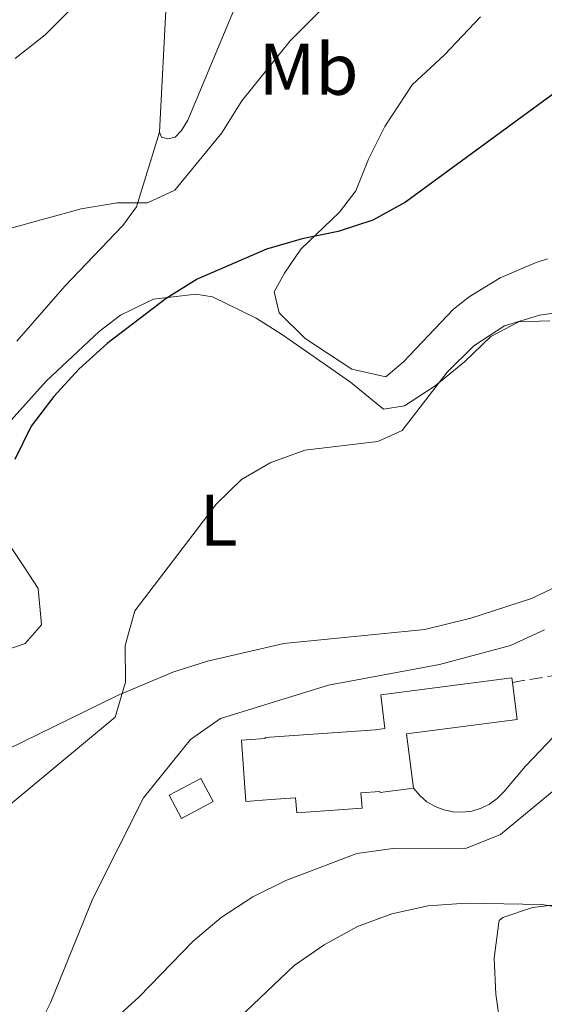
# Model space of a CAD drawing. Units: metres. Extents: x 573337 to 576800, y 4728821 to 4731171.
# Drawn here: x 574008 to 574080, y 4730573 to 4730708 of the extents above; entities that cross this region are included whole.
import ezdxf
from ezdxf.enums import TextEntityAlignment as Align

# ---------------------------------------------------------------- set-up
doc = ezdxf.new("R2010")
doc.units = ezdxf.units.M
doc.header["$MEASUREMENT"] = 0
doc.linetypes.add('DGN Style 3', pattern=[2.435890702152634, 1.739921930109024, -0.6959687720436097])
for name, color, linetype, lineweight in [('Camino', 7, 'DGN Style 3', 0), ('Chamizo-cobertizo', 1, 'Continuous', 0), ('Curva de nivel directora', 30, 'Continuous', 30), ('Curva de nivel intermedia', 30, 'Continuous', 0), ('Edificio', 1, 'Continuous', 13), ('Etiqueta de uso rústico', 92, 'Continuous', 0), ('Línea de cambio de uso (parcela vista)', 92, 'Continuous', 0), ('Margen derecho', 7, 'Continuous', 0)]:
    doc.layers.add(name, color=color, linetype=linetype, lineweight=lineweight)
doc.styles.add('Style-Arial', font='arial.ttf')

msp = doc.modelspace()

# ---------------------------------------------------------------- linework, layer by layer
at = {"layer": 'Camino', "color": 7, "linetype": 'DGN Style 3', "lineweight": 0}
msp.add_polyline3d([(574075.7899999977, 4730617.430000001, 561.9499999999971), (574081.2899999986, 4730618.34, 562.4199999999983), (574083.6099999987, 4730620.279999999, 562.7400000000054), (574090.530000001, 4730629.700000001, 564.4600000000065), (574098.3999999989, 4730639.37, 565.7200000000013), (574108.6000000002, 4730650.820000002, 567.6100000000007), (574114.2399999973, 4730656.240000002, 568.0800000000019), (574120.1400000005, 4730660.990000002, 568.8600000000006), (574139.449999998, 4730674.449999999, 569.0200000000041)], dxfattribs=at)
at = {"layer": 'Chamizo-cobertizo', "color": 1, "linetype": 'Continuous', "lineweight": 0, "extrusion": (0.1158917484129917, -0.08530288599942051, 0.989592097932249), "elevation": -336450.0958410491, "flags": 128}
msp.add_lwpolyline([(4150109.751985081, 2317654.307937108), (4150105.332885872, 2317656.454227122), (4150103.775786951, 2317653.188091339), (4150108.20081405, 2317651.033831568), (4150109.751985081, 2317654.307937108)], dxfattribs=at)
at = {"layer": 'Chamizo-cobertizo', "color": 1, "linetype": 'Continuous', "lineweight": 0}
msp.add_polyline3d([(574034.8200000003, 4730601.100000001, 563.8000000000029), (574030.4800000004, 4730598.800000001, 564.1100000000006), (574028.7999999998, 4730601.970000001, 564.5800000000017), (574033.1299999999, 4730604.27, 564.2700000000041)], close=True, dxfattribs=at)
at = {"layer": 'Curva de nivel directora', "color": 30, "linetype": 'Continuous', "lineweight": 30, "elevation": 575.0000000000001, "flags": 128}
msp.add_lwpolyline([(574110.3300000003, 4730709.590000001), (574100.9, 4730705.310000001), (574091.0999999987, 4730702.210000004), (574081.7699999991, 4730698.300000001), (574061.1600000008, 4730683.2), (574056.6700000003, 4730680.730000001), (574051.9200000005, 4730679.180000001), (574046.9999999986, 4730678.180000001), (574042.1399999993, 4730676.74), (574032.6399999998, 4730672.630000002), (574028.3899999985, 4730670.000000001), (574020.3099999983, 4730663.840000001), (574016.4199999992, 4730660.32), (574012.9900000005, 4730656.560000001), (574009.8900000001, 4730652.52), (574007.6699999984, 4730647.939999999)], dxfattribs=at)
at = {"layer": 'Curva de nivel intermedia', "color": 30, "linetype": 'Continuous', "lineweight": 0, "flags": 128}
for points, elevation in [([(574056.1600000006, 4730716.079999999), (574045.3500000013, 4730705.279999999), (574038.7599999999, 4730697.039999999), (574036.0100000005, 4730692.659999999), (574029.5599999997, 4730684.82), (574025.8300000015, 4730683.090000001), (574021.7000000009, 4730683.07), (574016.77, 4730682.25), (574006.8100000002, 4730679.539999999)], 580.0000000000001), ([(574015.3600000018, 4730709.609999998), (574011.8300000003, 4730706.07), (574007.730000001, 4730702.829999999)], 585), ([(574084.5499999997, 4730668.460000001), (574079.5200000005, 4730667.71), (574074.7000000015, 4730666.239999999), (574070.5199999994, 4730663.49), (574066.8400000003, 4730659.920000001), (574060.7200000006, 4730651.909999999), (574057.3499999997, 4730650.400000001), (574047.3600000007, 4730649.240000002), (574042.6199999999, 4730647.509999999), (574038.7100000005, 4730645.189999999), (574035.2700000006, 4730641.890000001), (574024.1200000015, 4730627.210000001), (574022.7600000004, 4730622.479999999), (574022.8400000008, 4730617.470000001), (574021.4300000004, 4730612.66), (574000.7700000006, 4730595.55)], 570.0000000000001), ([(574217.7100000005, 4730643.560000001), (574208.4300000002, 4730639.369999998), (574198.5300000005, 4730636.55), (574194.1000000003, 4730634.220000001), (574185.6100000012, 4730628.289999999), (574175.8300000001, 4730624.31), (574170.9599999995, 4730623.149999999), (574155.4600000008, 4730623.689999999), (574145.0899999995, 4730623.440000001), (574140.1299999997, 4730622.81), (574130.1800000009, 4730620.38), (574120.5300000017, 4730616.369999998), (574106.7200000006, 4730609.369999999), (574101.8600000012, 4730607.289999999), (574091.4100000017, 4730606.75), (574086.4299999995, 4730605.55), (574082.0700000009, 4730603.109999998), (574074.1800000007, 4730596.58)], 560), ([(574080.2100000011, 4730624.600000001), (574075.5199999996, 4730622.479999999), (574065.7899999998, 4730619.890000001)], 565.0000000000001), ([(574065.7899999998, 4730619.890000001), (574050.5999999995, 4730617.039999999), (574035.8099999994, 4730612.499999999), (574031.7300000001, 4730609.619999997), (574025.2999999995, 4730601.600000001), (574018.3700000005, 4730587.850000001), (574012.55, 4730573.570000002), (574010.3000000014, 4730569.09), (574007.6900000008, 4730564.789999999)], 565.0000000000001), ([(574218.8100000003, 4730597.779999998), (574210.7500000002, 4730591.66), (574206.0800000009, 4730589.859999998), (574201.13, 4730588.759999999), (574190.9199999997, 4730588.699999998), (574181.2100000001, 4730591.84), (574176.3300000007, 4730592.92), (574171.2000000009, 4730593.489999998), (574166.0800000001, 4730593.439999999), (574160.7800000005, 4730593.119999997), (574145.9800000014, 4730590), (574130.3799999999, 4730587.91), (574110.4199999997, 4730583.770000001), (574105.4300000007, 4730583.390000001), (574094.8800000007, 4730583.759999999), (574084.8100000012, 4730586.169999998), (574079.7999999999, 4730587.009999999), (574069.4000000019, 4730587.21), (574064.2600000009, 4730586.850000001), (574059.2899999999, 4730585.739999999), (574054.5700000015, 4730584.019999999), (574050.0400000007, 4730581.48), (574045.9100000003, 4730578.640000001), (574038.390000001, 4730571.480000001)], 555.0000000000001), ([(574074.1800000007, 4730596.58), (574069.5200000004, 4730594.74), (574059.4300000007, 4730594.699999998), (574054.4800000021, 4730594.000000001), (574044.7900000003, 4730590.310000001), (574040.2700000008, 4730588.07), (574035.9099999999, 4730585.220000001), (574032.1000000011, 4730581.98), (574024.7000000004, 4730574.349999999), (574017.0899999996, 4730567.42), (574014.0800000011, 4730563.2), (574011.6400000004, 4730558.84), (574009.4499999998, 4730554.039999999), (574006.9100000006, 4730549.730000001)], 560)]:
    msp.add_lwpolyline(points, dxfattribs=dict(at, elevation=elevation))
at = {"layer": 'Edificio', "color": 1, "linetype": 'Continuous', "lineweight": 13}
msp.add_polyline3d([(574062.2699999996, 4730602.930000001, 563.8399999999965), (574057.6699999999, 4730602.33, 563.8399999999965), (574057.6500000004, 4730602.49, 567.1399999999994), (574055.0599999996, 4730602.300000001, 567.1399999999994), (574055.2100000001, 4730600.220000001, 567.1399999999994), (574046.2699999996, 4730599.58, 567.1399999999994), (574046.1200000001, 4730601.619999999, 567.1399999999994), (574042.7400000002, 4730601.369999999, 567.1399999999994), (574039.29, 4730601.130000001, 564.4700000000012), (574038.7000000002, 4730609.52, 564.3099999999977), (574041.9600000001, 4730609.75, 564.3099999999977), (574041.9500000002, 4730609.880000001, 567.4499999999971), (574057.0499999998, 4730610.949999999, 566.9799999999959), (574058.3499999996, 4730611.119999999, 564.1499999999943), (574057.7599999999, 4730615.720000001, 563.9900000000052), (574075.7100000001, 4730618.050000001, 564.1499999999943), (574075.79, 4730617.430000001, 564.1699999999983), (574076.4500000002, 4730612.33, 564.3099999999977), (574061.3099999996, 4730610.369999999, 563.9900000000052)], close=True, dxfattribs=at)
at = {"layer": 'Edificio', "color": 51, "linetype": 'Continuous', "lineweight": 13}
for points in [[(574062.2699999996, 4730602.930000001, 563.8399999999965), (574057.6699999999, 4730602.33, 563.8399999999965), (574057.6500000004, 4730602.49, 567.1399999999994), (574055.0599999996, 4730602.300000001, 567.1399999999994), (574055.2100000001, 4730600.220000001, 567.1399999999994), (574046.2699999996, 4730599.58, 567.1399999999994), (574046.1200000001, 4730601.619999999, 567.1399999999994), (574042.7400000002, 4730601.369999999, 564.3099999999977), (574039.29, 4730601.130000001, 564.4700000000012), (574038.7000000002, 4730609.52, 564.3099999999977), (574041.9600000001, 4730609.75, 564.3099999999977), (574041.9500000002, 4730609.880000001, 567.4499999999971), (574057.0499999998, 4730610.949999999, 564.1499999999943), (574058.3499999996, 4730611.119999999, 564.1499999999943), (574057.7599999999, 4730615.720000001, 563.9900000000052), (574075.7100000001, 4730618.050000001, 564.1499999999943), (574075.79, 4730617.430000001, 564.1699999999983)], [(574075.79, 4730617.430000001, 564.1699999999983), (574076.4500000002, 4730612.33, 564.3099999999977), (574061.3099999996, 4730610.369999999, 563.9900000000052), (574062.2699999996, 4730602.930000001, 563.8399999999965)]]:
    msp.add_polyline3d(points, dxfattribs=at)
at = {"layer": 'Línea de cambio de uso (parcela vista)', "color": 92, "linetype": 'Continuous', "lineweight": 0}
for points in [[(574027.4800000004, 4730692.77, 581.4199999999983), (574028.4400000004, 4730711.230000001, 583.1499999999943), (574029.4100000003, 4730726.189999999, 583.75), (574030.3399999999, 4730737.199999999, 583.9100000000036), (574030.9500000002, 4730742.82, 583.779999999999), (574032.9000000004, 4730753.699999999, 582.9900000000052), (574033.9600000001, 4730758.539999999, 582.5099999999948), (574036.0999999996, 4730764.529999999, 581.8999999999943), (574036.5217000004, 4730764.8771, 581.8540999999968)], [(574043, 4730722.289999999, 582.0800000000017), (574031.3600000005, 4730694.430000001, 580.4799999999959), (574030.4800000004, 4730692.980000001, 580.8000000000029), (574029.6399999997, 4730692.08, 581.2700000000041), (574028.6100000005, 4730691.83, 581.2700000000041), (574027.7300000004, 4730692.060000001, 581.2700000000041), (574027.4800000004, 4730692.77, 581.4199999999983)], [(574080.5999999996, 4730675.4, 573.4499999999971), (574079.0499999998, 4730674.939999999, 573.4100000000036), (574074.1399999997, 4730672.84, 573.2599999999948), (574069.8700000001, 4730670.199999999, 573.3999999999943), (574067.7300000004, 4730668.51, 573.4100000000036), (574060.8899999997, 4730661.300000001, 572.3399999999965), (574058.4699999997, 4730659.26, 572.1600000000036), (574053.79, 4730660.33, 572.3000000000029), (574047.4000000004, 4730664.5, 573.0099999999948), (574043.8499999996, 4730668.039999999, 573.570000000007), (574043.2000000002, 4730670.890000001, 573.7299999999959), (574044.6100000005, 4730673.470000001, 574.1999999999971), (574046.8099999996, 4730676.75, 574.6699999999983), (574052.0999999996, 4730681.800000001, 575.1399999999994), (574054.3600000005, 4730684.720000001, 575.4600000000064), (574056.0899999999, 4730689.09, 575.4600000000064), (574058.3399999999, 4730693.550000001, 575.4600000000064), (574062.0499999998, 4730699.24, 576.0200000000041), (574066.4800000004, 4730703.359999999, 576.5599999999977), (574071.4100000003, 4730708.539999999, 576.7100000000064)], [(574007.9500000002, 4730664.15, 578.3300000000017), (574014.5300000003, 4730671.66, 578.7899999999936), (574022.4500000002, 4730679.980000001, 579.3800000000047), (574024.3099999996, 4730682.560000001, 579.6999999999971), (574027.4800000004, 4730692.77, 581.4199999999983)], [(574080.9000000004, 4730666.92, 569.6499999999943), (574076.6699999999, 4730666.779999999, 569.4900000000052), (574072.8200000003, 4730664.789999999, 569.4900000000052), (574069.2300000004, 4730661.33, 569.7899999999936), (574065.2300000004, 4730658.029999999, 569.9600000000064), (574061.0099999999, 4730655.300000001, 570.2700000000041), (574058.1500000004, 4730654.83, 570.429999999993), (574053.6100000005, 4730658.529999999, 571.2200000000012), (574044.3300000001, 4730665.01, 572.0500000000029), (574040.7199999997, 4730667.279999999, 572.4700000000012), (574034.7300000004, 4730670.24, 573.7299999999959), (574032.4400000004, 4730670.560000001, 574.1999999999971), (574026.6399999997, 4730669.880000001, 574.3600000000006), (574022.1500000004, 4730667.689999999, 574.5399999999936), (574019.2199999997, 4730665.480000001, 574.6699999999983), (574011.9500000002, 4730658.66, 575.3600000000006), (574006.3399999999, 4730652.42, 575.4600000000064)], [(574004.4500000002, 4730639.970000001, 574.3600000000006), (574009, 4730633.17, 572.9400000000023), (574010.8600000005, 4730630.27, 572.7899999999936), (574011.3399999999, 4730625.310000001, 572.6300000000047), (574009.0800000001, 4730622.75, 572.7899999999936), (574005.3399999999, 4730621.449999999, 573.7299999999959)], [(574004.3300000001, 4730607.16, 572.25), (574021.7300000004, 4730615.619999999, 570.1499999999943), (574029.29, 4730618.810000001, 569.320000000007), (574034.0499999998, 4730620.33, 568.9100000000036), (574044.4900000002, 4730622.76, 568.2899999999936), (574063.8200000003, 4730624.680000001, 566.9799999999959), (574070.0800000001, 4730626.24, 566.820000000007), (574078.4299999997, 4730628.91, 566.6600000000036), (574082.9400000004, 4730631.050000001, 566.7200000000012)], [(574075.2599999999, 4730562.439999999, 548.8399999999965), (574073.5099999999, 4730574.74, 551.429999999993), (574073.3099999996, 4730579.680000001, 552.3600000000006), (574073.9299999997, 4730584.529999999, 553.320000000007), (574074, 4730584.800000001, 553.3699999999953), (574074.5, 4730585.25, 553.529999999999), (574078.54, 4730586.609999999, 553.6900000000023), (574083.5099999999, 4730587.180000001, 554.0399999999936), (574087.3300000001, 4730587.25, 554.320000000007), (574096.4000000004, 4730586.74, 554.9499999999971), (574106.9800000004, 4730585.76, 554.4700000000012), (574111.3399999999, 4730586, 554.4700000000012), (574124.7300000004, 4730589.210000001, 555.1199999999953), (574136.7400000002, 4730592.050000001, 555.2599999999948), (574144.0599999996, 4730592.880000001, 555.2599999999948), (574148.5999999996, 4730593.810000001, 555.570000000007), (574153.0199999996, 4730596.119999999, 555.679999999993), (574157.9800000004, 4730600.550000001, 556), (574160.3799999999, 4730603.550000001, 556.1999999999971), (574164.6699999999, 4730610.4, 556.3600000000006), (574165.6200000001, 4730611.230000001, 556.3600000000006), (574166.6699999999, 4730611.369999999, 556.3600000000006), (574167.7100000001, 4730611.180000001, 556.3600000000006), (574176.6900000004, 4730600.180000001, 555.570000000007)]]:
    msp.add_polyline3d(points, dxfattribs=at)
at = {"layer": 'Margen derecho', "color": 7, "linetype": 'Continuous', "lineweight": 0}
msp.add_polyline3d([(574111.5500000007, 4730649.869999999, 567.6900000000023), (574110.5699999994, 4730648.930000001, 567.6100000000007), (574100.4799999997, 4730637.590000001, 565.7200000000013), (574092.6900000002, 4730628.029999999, 564.4600000000065), (574085.6200000005, 4730618.400000002, 562.7400000000054), (574083.66, 4730616.760000002, 562.5399999999936), (574083.3699999995, 4730612.029999999, 561.6000000000058), (574077.5699999993, 4730605.970000003, 561.4400000000023), (574074.620000001, 4730602.460000001, 561.6000000000058), (574073.7100000012, 4730601.530000002, 561.5700000000071), (574072.6600000008, 4730600.770000001, 561.5399999999937), (574071.4999999985, 4730600.189999999, 561.5000000000001), (574070.2600000001, 4730599.810000002, 561.4700000000013), (574068.9799999994, 4730599.650000001, 561.4400000000023), (574067.6799999987, 4730599.689999999, 561.3999999999943), (574066.409999999, 4730599.960000002, 561.3699999999953), (574065.2100000009, 4730600.430000002, 561.3399999999966), (574064.0899999988, 4730601.090000001, 561.320000000007), (574063.11, 4730601.930000001, 561.3000000000029), (574062.2699999994, 4730602.930000001, 561.279999999999)], dxfattribs=at)

# ---------------------------------------------------------------- texts
at = {"layer": 'Etiqueta de uso rústico', "color": 92, "linetype": 'Continuous', "lineweight": 0, "style": 'Style-Arial'}
for s, p in [('Mb', (574047.8902462444, 4730701.380010001, 579.1499999999943)), ('L', (574035.5714203793, 4730639.630010002, 569.9400000000023))]:
    msp.add_text(s, height=7.000000000000002, dxfattribs=at).set_placement(p, align=Align.MIDDLE_CENTER)

doc.saveas('drawing.dxf')
